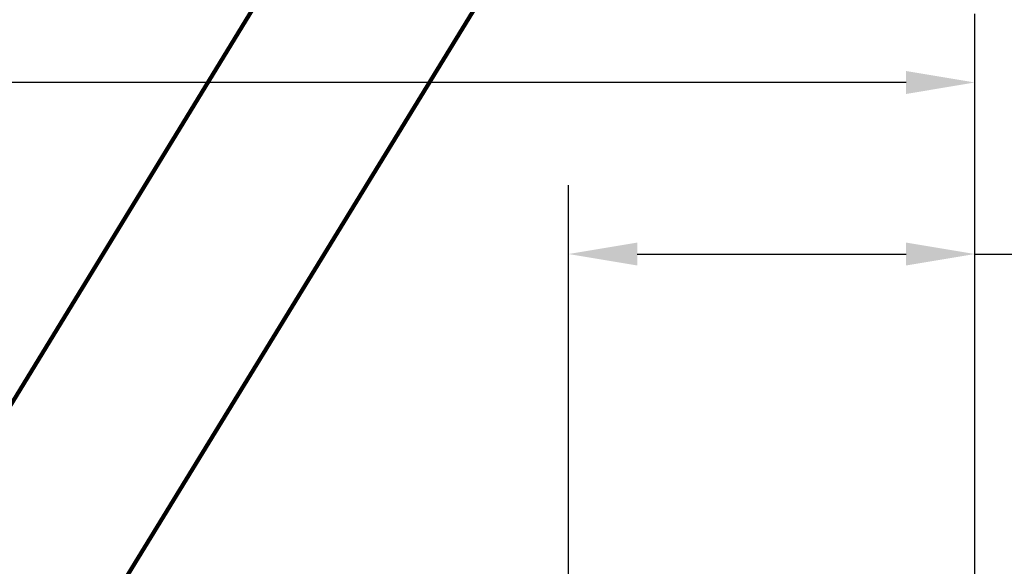
# Model space of a CAD drawing. Extents: x -308 to 3254, y -284 to 1977.
# Drawn here: x 17 to 21, y 18 to 19 of the extents above; entities that cross this region are included whole.
import ezdxf

# ---------------------------------------------------------------- set-up
doc = ezdxf.new("R2010")
doc.units = 0
doc.header["$LTSCALE"] = 5
doc.header["$MEASUREMENT"] = 0
doc.layers.get('DEFPOINTS').update_dxf_attribs({"linetype": 'CONTINUOUS'})
doc.layers.add('DIMS', color=50, linetype='CONTINUOUS', lineweight=25)
doc.layers.add('TEXT - 4', color=241, linetype='CONTINUOUS', lineweight=25)
doc.styles.add('ROMANS', font='romans', dxfattribs={"width": 0.9})
doc.dimstyles.get("Standard").update_dxf_attribs({"dimtxt": 0.18, "dimasz": 0.18, "dimexe": 0.18, "dimexo": 0.0625, "dimgap": 0.09, "dimtad": 0, "dimtih": 1, "dimtoh": 1, "dimdec": 4, "dimzin": 0, "dimdsep": 46, "dimtxsty": 'Standard', "dimcen": 0.09, "dimadec": 0, "dimazin": 0, "dimtfac": 1, "dimtdec": 4, "dimtofl": 0, "dimtmove": 0, "dimatfit": 3, "dimfxl": 1, "dimtolj": 1, "dimtzin": 0, "dimarcsym": 0})

# ---------------------------------------------------------------- blocks, each defined once
blk = doc.blocks.new('*D14')
at = {"layer": 'DEFPOINTS', "color": 0, "transparency": 16777216}
for p in [(20.41224110852937, 19.18735318651522), (9.912241108529315, 16.84243271004152), (20.41224110852937, 16.84243271004129)]:
    blk.add_point(p, dxfattribs=at)
at = {"layer": 'DIMS', "color": 0, "lineweight": -2, "transparency": 16777216}
for p, q in [((9.912241108529315, 17.08243271004152), (9.912241108529315, 19.42735318651523)), ((20.41224110852937, 17.08243271004129), (20.41224110852937, 19.42735318651523)), ((10.15224110852932, 19.18735318651522), (13.72989788375333, 19.18735318651522)), ((20.17224110852937, 19.18735318651522), (16.20989788375334, 19.18735318651522))]:
    blk.add_line(p, q, dxfattribs=at)
at = {"layer": 'DIMS', "color": 0, "transparency": 16777216}
for points in [[(10.15224110852932, 19.22735318651522), (10.15224110852932, 19.14735318651523), (9.912241108529315, 19.18735318651522)], [(20.17224110852937, 19.22735318651522), (20.17224110852937, 19.14735318651523), (20.41224110852937, 19.18735318651522)]]:
    blk.add_solid(points, dxfattribs=at)
at = {"layer": 'DIMS', "color": 0, "transparency": 16777216, "insert": (14.96989788375333, 19.18735318651522), "char_height": 0.24, "attachment_point": 5}
blk.add_mtext('\\A1;10 1/2 IN\\P [266.7mm]', dxfattribs=at)
blk = doc.blocks.new('*D16')
at = {"layer": 'DEFPOINTS', "color": 0, "transparency": 16777216}
for p in [(18.99442065362479, 18.58915222499009), (18.99442065362479, 17.09243271004135), (20.41224110852937, 16.84243271004129)]:
    blk.add_point(p, dxfattribs=at)
at = {"layer": 'DIMS', "color": 0, "lineweight": -2, "transparency": 16777216}
for p, q in [((18.99442065362479, 17.33243271004135), (18.99442065362479, 18.82915222499009)), ((20.41224110852937, 17.08243271004129), (20.41224110852937, 18.82915222499009)), ((19.23442065362478, 18.58915222499009), (20.17224110852937, 18.58915222499009)), ((20.41224110852937, 18.58915222499009), (20.65224110852937, 18.58915222499009))]:
    blk.add_line(p, q, dxfattribs=at)
at = {"layer": 'DIMS', "color": 0, "transparency": 16777216}
for points in [[(19.23442065362478, 18.62915222499009), (19.23442065362478, 18.54915222499009), (18.99442065362479, 18.58915222499009)], [(20.17224110852937, 18.62915222499009), (20.17224110852937, 18.54915222499009), (20.41224110852937, 18.58915222499009)]]:
    blk.add_solid(points, dxfattribs=at)
at = {"layer": 'DIMS', "color": 0, "transparency": 16777216, "insert": (21.81224110852937, 18.58915222499009), "char_height": 0.24, "attachment_point": 5}
blk.add_mtext('\\A1;1 7/16 IN\\P[36.5mm]', dxfattribs=at)
blk = doc.blocks.new('*D19')
at = {"layer": 'DEFPOINTS', "color": 0, "transparency": 16777216}
for p in [(20.41224110852932, 16.84243271004141), (20.41224110852932, 16.71743271004175), (23.55331302872894, 16.71743271004175)]:
    blk.add_point(p, dxfattribs=at)
at = {"layer": 'DIMS', "color": 0, "lineweight": -2, "transparency": 16777216}
for p, q in [((23.55331302872894, 17.08243271004141), (23.55331302872894, 17.78017337906155)), ((23.55331302872894, 17.78017337906155), (23.79331302872894, 17.78017337906155)), ((20.65224110852931, 16.84243271004141), (23.79331302872894, 16.84243271004141)), ((20.65224110852931, 16.71743271004175), (23.79331302872894, 16.71743271004175)), ((23.55331302872894, 16.47743271004175), (23.55331302872894, 16.23743271004175))]:
    blk.add_line(p, q, dxfattribs=at)
at = {"layer": 'DIMS', "color": 0, "transparency": 16777216}
for points in [[(23.51331302872894, 17.08243271004141), (23.59331302872894, 17.08243271004141), (23.55331302872894, 16.84243271004141)], [(23.51331302872894, 16.47743271004175), (23.59331302872894, 16.47743271004175), (23.55331302872894, 16.71743271004175)]]:
    blk.add_solid(points, dxfattribs=at)
at = {"layer": 'DIMS', "color": 0, "transparency": 16777216, "insert": (24.79331302872893, 17.78017337906155), "char_height": 0.24, "attachment_point": 5}
blk.add_mtext('\\A1;1/8 IN\\P [3.2mm]', dxfattribs=at)

msp = doc.modelspace()

# ---------------------------------------------------------------- dimensions: what is measured, and where the dimension line sits
at = {"layer": 'DIMS'}
for base, p1, p2, text, picture, middle in [((20.41224110852937, 19.18735318651522), (9.912241108529315, 16.84243271004152), (20.41224110852937, 16.84243271004129), '<>\\P[]', '*D14', (14.96989788375333, 19.18735318651522)), ((18.99442065362479, 18.58915222499009), (20.41224110852937, 16.84243271004129), (18.99442065362479, 17.09243271004135), '<>\\P[36.5mm]', '*D16', (21.81224110852937, 18.58915222499009))]:
    dim = msp.add_linear_dim(base=base, p1=p1, p2=p2, text=text, dimstyle='Standard', override={"dimtxt": 0.24, "dimasz": 0.24, "dimexe": 0.24, "dimexo": 0.24, "dimgap": 0.24, "dimlunit": 5, "dimpost": ' IN', "dimfrac": 2}, dxfattribs=at)
    dim.commit()
    dim.dimension.update_dxf_attribs({"geometry": picture, "text_midpoint": middle, "dimtype": 160})
dim = msp.add_linear_dim(base=(23.55331302872894, 16.71743271004175), p1=(20.41224110852932, 16.84243271004141), p2=(20.41224110852932, 16.71743271004175), angle=90, text='<>\\P[]', dimstyle='Standard', override={"dimtxt": 0.24, "dimasz": 0.24, "dimexe": 0.24, "dimexo": 0.24, "dimgap": 0.24, "dimlunit": 5, "dimpost": ' IN', "dimfrac": 2}, dxfattribs=at)
dim.commit()
dim.dimension.update_dxf_attribs({"geometry": '*D19', "text_midpoint": (24.79331302872893, 17.78017337906155), "dimtype": 160})

# ---------------------------------------------------------------- leaders
at = {"layer": 'TEXT - 4'}
for points in [[(15.32408540258504, 16.9273005469248), (18.57408398276519, 22.99979064332759), (18.98287700343897, 22.99979064332759)], [(15.31538055177273, 15.22912181195372), (19.43867352040303, 21.97209525240864), (19.83232598761339, 21.97209525240864)], [(17.11458626680914, 16.91230732798687), (19.77313461341512, 21.24872585572919), (19.93841770817156, 21.2489161634908)]]:
    msp.add_leader(points, dimstyle='Standard', override={"dimtxt": 0.7, "dimasz": 0.24, "dimexe": 0.5, "dimexo": 0.5, "dimtih": 0, "dimtoh": 0, "dimtxsty": 'ROMANS', "dimdle": 0.05, "dimclrd": 256, "dimclre": 256, "dimclrt": 256, "dimtfac": 0.3, "dimlwd": 65535, "dimlwe": 65535}, dxfattribs=at)

doc.saveas('drawing.dxf')
